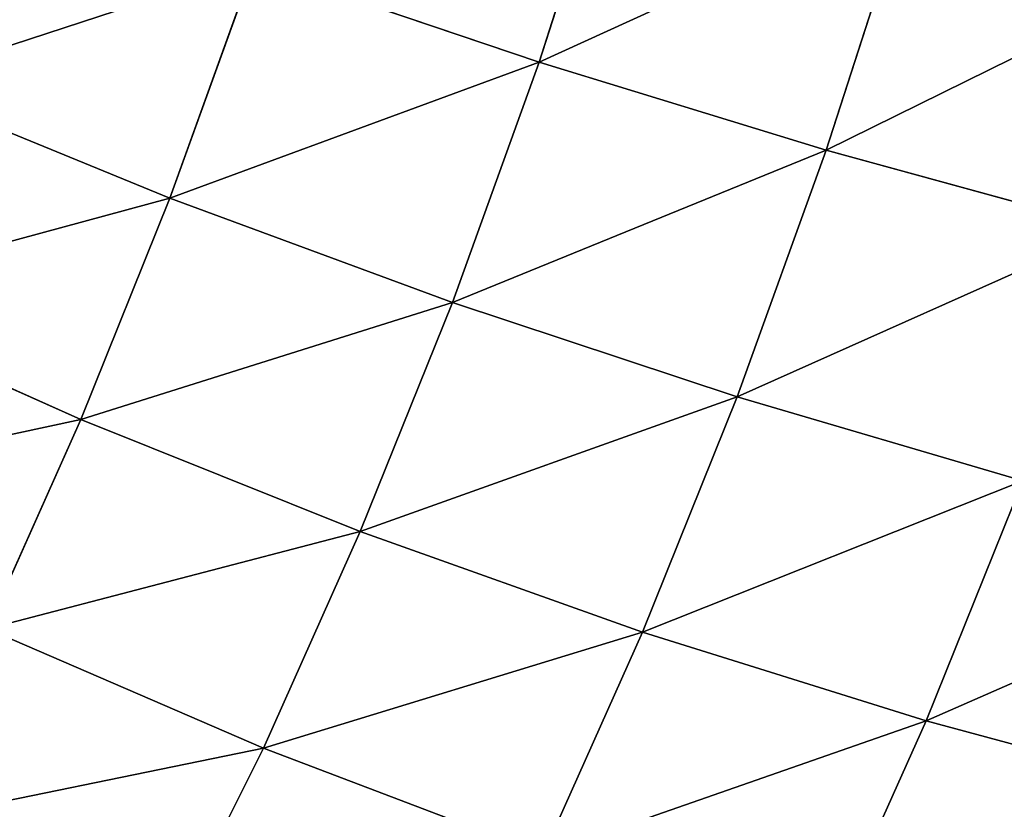
# Model space of a CAD drawing. Units: centimetres. Extents: x -350 to 572, y -184 to 2267.
# Drawn here: x -78 to -77, y 25 to 27 of the extents above; entities that cross this region are included whole.
import ezdxf

# ---------------------------------------------------------------- set-up
doc = ezdxf.new("R2010")
doc.units = ezdxf.units.CM
doc.header["$LTSCALE"] = 2.54

# ---------------------------------------------------------------- blocks, each defined once
blk = doc.blocks.new('3DGeom~150_Defintion')
at = {"color": 8, "true_color": 0x7c8082}
mesh = blk.add_polyface(dxfattribs=at)
corners = [(5.022, 1093.534), (95.42, 3615.921), (5.022, 3615.921), (95.42, 1093.534)]
mesh.append_faces([[corners[k] for k in face] for face in [(0, 1, 2), (1, 0, 3)]], dxfattribs={"vtx0": -1, "color": 8})
blk = doc.blocks.new('Group31')
at = {"color": 7, "true_color": 0xebebeb, "extrusion": (-0.984971, 1.12622e-17, -0.172718), "xscale": 0.07964776726219597, "yscale": 0.079647767262196, "zscale": 0.079647767262196, "rotation": 360}
blk.add_blockref('3DGeom~150_Defintion', (-9.8271, -12.5571, 106.6491), dxfattribs=at)
blk = doc.blocks.new('Group30')
at = {"color": 0}
blk.add_blockref('Group31', (0, 0), dxfattribs=at)
blk = doc.blocks.new('3DGeom~246_Defintion')
at = {"color": 0}
for p, q in [((173.37, 1528.46, -700.8), (162.83, 1576.73, -587.18)), ((173.37, 1528.46, -700.8), (162.83, 1576.73, -587.18)), ((301.18, 1516.96, -682.27), (290.92, 1563.95, -571.66)), ((301.18, 1516.96, -682.27), (290.92, 1563.95, -571.66)), ((173.37, 1528.46, -700.8), (44.55, 1530.96, -715.21)), ((173.37, 1528.46, -700.8), (44.55, 1530.96, -715.21)), ((301.18, 1516.96, -682.27), (173.37, 1528.46, -700.8)), ((185.74, 1471.83, -810.3), (173.37, 1528.46, -700.8)), ((301.18, 1516.96, -682.27), (173.37, 1528.46, -700.8)), ((185.74, 1471.83, -810.3), (173.37, 1528.46, -700.8)), ((427.21, 1496.53, -659.73), (301.18, 1516.96, -682.27)), ((313.22, 1461.82, -788.87), (301.18, 1516.96, -682.27)), ((427.21, 1496.53, -659.73), (301.18, 1516.96, -682.27)), ((313.22, 1461.82, -788.87), (301.18, 1516.96, -682.27)), ((438.86, 1443.22, -762.81), (427.21, 1496.53, -659.73)), ((438.86, 1443.22, -762.81), (427.21, 1496.53, -659.73)), ((185.74, 1471.83, -810.3), (57.17, 1473.17, -826.96)), ((71.58, 1407.18, -933.85), (57.17, 1473.17, -826.96)), ((185.74, 1471.83, -810.3), (57.17, 1473.17, -826.96)), ((71.58, 1407.18, -933.85), (57.17, 1473.17, -826.96)), ((313.22, 1461.82, -788.87), (185.74, 1471.83, -810.3)), ((199.86, 1407.17, -915.04), (185.74, 1471.83, -810.3)), ((313.22, 1461.82, -788.87), (185.74, 1471.83, -810.3)), ((199.86, 1407.17, -915.04), (185.74, 1471.83, -810.3)), ((438.86, 1443.22, -762.81), (313.22, 1461.82, -788.87)), ((326.97, 1398.87, -890.84), (313.22, 1461.82, -788.87)), ((438.86, 1443.22, -762.81), (313.22, 1461.82, -788.87)), ((326.97, 1398.87, -890.84), (313.22, 1461.82, -788.87)), ((561.91, 1416.13, -732.26), (438.86, 1443.22, -762.81)), ((452.15, 1382.35, -861.41), (438.86, 1443.22, -762.81)), ((561.91, 1416.13, -732.26), (438.86, 1443.22, -762.81)), ((452.15, 1382.35, -861.41), (438.86, 1443.22, -762.81)), ((-57.12, 1398.92, -947.17), (71.58, 1407.18, -933.85)), ((-57.12, 1398.92, -947.17), (71.58, 1407.18, -933.85)), ((87.7, 1333.39, -1035.25), (71.58, 1407.18, -933.85)), ((71.58, 1407.18, -933.85), (199.86, 1407.17, -915.04)), ((87.7, 1333.39, -1035.25), (71.58, 1407.18, -933.85)), ((71.58, 1407.18, -933.85), (199.86, 1407.17, -915.04)), ((215.66, 1334.86, -1014.4), (199.86, 1407.17, -915.04)), ((199.86, 1407.17, -915.04), (326.97, 1398.87, -890.84)), ((215.66, 1334.86, -1014.4), (199.86, 1407.17, -915.04)), ((199.86, 1407.17, -915.04), (326.97, 1398.87, -890.84)), ((342.34, 1328.48, -987.58), (326.97, 1398.87, -890.84)), ((326.97, 1398.87, -890.84), (452.15, 1382.35, -861.41)), ((342.34, 1328.48, -987.58), (326.97, 1398.87, -890.84)), ((326.97, 1398.87, -890.84), (452.15, 1382.35, -861.41)), ((467.02, 1314.28, -954.94), (452.15, 1382.35, -861.41)), ((452.15, 1382.35, -861.41), (574.67, 1357.7, -826.91)), ((467.02, 1314.28, -954.94), (452.15, 1382.35, -861.41)), ((452.15, 1382.35, -861.41), (574.67, 1357.7, -826.91)), ((215.66, 1334.86, -1014.4), (342.34, 1328.48, -987.58)), ((215.66, 1334.86, -1014.4), (342.34, 1328.48, -987.58)), ((359.25, 1251.05, -1078.5), (342.34, 1328.48, -987.58)), ((342.34, 1328.48, -987.58), (467.02, 1314.28, -954.94)), ((359.25, 1251.05, -1078.5), (342.34, 1328.48, -987.58)), ((342.34, 1328.48, -987.58), (467.02, 1314.28, -954.94))]:
    blk.add_line(p, q, dxfattribs=at)
at = {"color": 18, "true_color": 0x000000}
mesh = blk.add_polyface(dxfattribs=at)
corners = [(33.79, 1580.23, -599.25), (173.37, 1528.46, -700.8), (44.55, 1530.96, -715.21), (162.83, 1576.73, -587.18)]
mesh.append_faces([[corners[k] for k in face] for face in [(0, 1, 2), (1, 0, 3)]], dxfattribs={"vtx0": -1, "color": 18})
mesh = blk.add_polyface(dxfattribs=at)
corners = [(162.83, 1576.73, -587.18), (301.18, 1516.96, -682.27), (173.37, 1528.46, -700.8), (290.92, 1563.95, -571.66)]
mesh.append_faces([[corners[k] for k in face] for face in [(0, 1, 2), (1, 0, 3)]], dxfattribs={"vtx0": -1, "color": 18})
mesh = blk.add_polyface(dxfattribs=at)
corners = [(290.92, 1563.95, -571.66), (427.21, 1496.53, -659.73), (301.18, 1516.96, -682.27), (417.29, 1541.97, -552.77)]
mesh.append_faces([[corners[k] for k in face] for face in [(0, 1, 2), (1, 0, 3)]], dxfattribs={"vtx0": -1, "color": 18})
mesh = blk.add_polyface(dxfattribs=at)
corners = [(44.55, 1530.96, -715.21), (185.74, 1471.83, -810.3), (57.17, 1473.17, -826.96), (173.37, 1528.46, -700.8)]
mesh.append_faces([[corners[k] for k in face] for face in [(0, 1, 2), (1, 0, 3)]], dxfattribs={"vtx0": -1, "color": 18})
mesh = blk.add_polyface(dxfattribs=at)
corners = [(173.37, 1528.46, -700.8), (313.22, 1461.82, -788.87), (185.74, 1471.83, -810.3), (301.18, 1516.96, -682.27)]
mesh.append_faces([[corners[k] for k in face] for face in [(0, 1, 2), (1, 0, 3)]], dxfattribs={"vtx0": -1, "color": 18})
mesh = blk.add_polyface(dxfattribs=at)
corners = [(301.18, 1516.96, -682.27), (438.86, 1443.22, -762.81), (313.22, 1461.82, -788.87), (427.21, 1496.53, -659.73)]
mesh.append_faces([[corners[k] for k in face] for face in [(0, 1, 2), (1, 0, 3)]], dxfattribs={"vtx0": -1, "color": 18})
mesh = blk.add_polyface(dxfattribs=at)
corners = [(427.21, 1496.53, -659.73), (561.91, 1416.13, -732.26), (438.86, 1443.22, -762.81), (550.73, 1467.3, -633.3)]
mesh.append_faces([[corners[k] for k in face] for face in [(0, 1, 2), (1, 0, 3)]], dxfattribs={"vtx0": -1, "color": 18})
mesh = blk.add_polyface(dxfattribs=at)
corners = [(-71.74, 1465.85, -838.75), (71.58, 1407.18, -933.85), (-57.12, 1398.92, -947.17), (57.17, 1473.17, -826.96)]
mesh.append_faces([[corners[k] for k in face] for face in [(0, 1, 2), (1, 0, 3)]], dxfattribs={"vtx0": -1, "color": 18})
mesh = blk.add_polyface(dxfattribs=at)
corners = [(57.17, 1473.17, -826.96), (199.86, 1407.17, -915.04), (71.58, 1407.18, -933.85), (185.74, 1471.83, -810.3)]
mesh.append_faces([[corners[k] for k in face] for face in [(0, 1, 2), (1, 0, 3)]], dxfattribs={"vtx0": -1, "color": 18})
mesh = blk.add_polyface(dxfattribs=at)
corners = [(185.74, 1471.83, -810.3), (326.97, 1398.87, -890.84), (199.86, 1407.17, -915.04), (313.22, 1461.82, -788.87)]
mesh.append_faces([[corners[k] for k in face] for face in [(0, 1, 2), (1, 0, 3)]], dxfattribs={"vtx0": -1, "color": 18})
mesh = blk.add_polyface(dxfattribs=at)
corners = [(313.22, 1461.82, -788.87), (452.15, 1382.35, -861.41), (326.97, 1398.87, -890.84), (438.86, 1443.22, -762.81)]
mesh.append_faces([[corners[k] for k in face] for face in [(0, 1, 2), (1, 0, 3)]], dxfattribs={"vtx0": -1, "color": 18})
mesh = blk.add_polyface(dxfattribs=at)
corners = [(438.86, 1443.22, -762.81), (574.67, 1357.7, -826.91), (452.15, 1382.35, -861.41), (561.91, 1416.13, -732.26)]
mesh.append_faces([[corners[k] for k in face] for face in [(0, 1, 2), (1, 0, 3)]], dxfattribs={"vtx0": -1, "color": 18})
mesh = blk.add_polyface(dxfattribs=at)
corners = [(-57.12, 1398.92, -947.17), (87.7, 1333.39, -1035.25), (-40.77, 1324.07, -1050.01), (71.58, 1407.18, -933.85)]
mesh.append_faces([[corners[k] for k in face] for face in [(0, 1, 2), (1, 0, 3)]], dxfattribs={"vtx0": -1, "color": 18})
mesh = blk.add_polyface(dxfattribs=at)
corners = [(71.58, 1407.18, -933.85), (215.66, 1334.86, -1014.4), (87.7, 1333.39, -1035.25), (199.86, 1407.17, -915.04)]
mesh.append_faces([[corners[k] for k in face] for face in [(0, 1, 2), (1, 0, 3)]], dxfattribs={"vtx0": -1, "color": 18})
mesh = blk.add_polyface(dxfattribs=at)
corners = [(199.86, 1407.17, -915.04), (342.34, 1328.48, -987.58), (215.66, 1334.86, -1014.4), (326.97, 1398.87, -890.84)]
mesh.append_faces([[corners[k] for k in face] for face in [(0, 1, 2), (1, 0, 3)]], dxfattribs={"vtx0": -1, "color": 18})
mesh = blk.add_polyface(dxfattribs=at)
corners = [(326.97, 1398.87, -890.84), (467.02, 1314.28, -954.94), (342.34, 1328.48, -987.58), (452.15, 1382.35, -861.41)]
mesh.append_faces([[corners[k] for k in face] for face in [(0, 1, 2), (1, 0, 3)]], dxfattribs={"vtx0": -1, "color": 18})
mesh = blk.add_polyface(dxfattribs=at)
corners = [(452.15, 1382.35, -861.41), (588.94, 1292.35, -916.7), (467.02, 1314.28, -954.94), (574.67, 1357.7, -826.91)]
mesh.append_faces([[corners[k] for k in face] for face in [(0, 1, 2), (1, 0, 3)]], dxfattribs={"vtx0": -1, "color": 18})
mesh = blk.add_polyface(dxfattribs=at)
corners = [(215.66, 1334.86, -1014.4), (359.25, 1251.05, -1078.5), (233.02, 1255.33, -1107.8), (342.34, 1328.48, -987.58)]
mesh.append_faces([[corners[k] for k in face] for face in [(0, 1, 2), (1, 0, 3)]], dxfattribs={"vtx0": -1, "color": 18})
mesh = blk.add_polyface(dxfattribs=at)
corners = [(342.34, 1328.48, -987.58), (483.37, 1239.41, -1042.87), (359.25, 1251.05, -1078.5), (467.02, 1314.28, -954.94)]
mesh.append_faces([[corners[k] for k in face] for face in [(0, 1, 2), (1, 0, 3)]], dxfattribs={"vtx0": -1, "color": 18})
mesh = blk.add_polyface(dxfattribs=at)
corners = [(879.89, 0, -1265.28), (829.86, 0, -1268.82), (855.07, 0, -1269.87), (-1174.7, 0, -958.47), (903.06, 0, -1255.28), (923.42, 0, -1240.38), (939.96, 0, -1221.31), (951.84, 0, -1199.05), (958.47, 0, -1174.7), (1268.82, 0, 829.86), (-1199.05, 0, -951.84), (-1221.31, 0, -939.96), (-1240.38, 0, -923.42), (-1255.28, 0, -903.06), (-1265.28, 0, -879.89), (-1269.87, 0, -855.07), (-1268.82, 0, -829.86), (-958.47, 0, 1174.7), (1269.87, 0, 855.07), (1265.28, 0, 879.89), (1255.28, 0, 903.06), (1240.38, 0, 923.42), (1221.31, 0, 939.96), (1199.05, 0, 951.84), (1174.7, 0, 958.47), (-829.86, 0, 1268.82), (-951.84, 0, 1199.05), (-939.96, 0, 1221.31), (-923.42, 0, 1240.38), (-903.06, 0, 1255.28), (-879.89, 0, 1265.28), (-855.07, 0, 1269.87)]
mesh.append_faces([[corners[k] for k in face] for face in [(0, 1, 2), (30, 25, 31)]], dxfattribs={"vtx0": -1, "color": 18})
mesh.append_faces([[corners[k] for k in face] for face in [(1, 0, 3), (3, 9, 10), (10, 9, 11), (11, 9, 12), (12, 9, 13), (13, 9, 14), (14, 9, 15), (15, 9, 16), (16, 9, 17), (17, 25, 26), (26, 25, 27), (27, 25, 28), (28, 25, 29), (29, 25, 30)]], dxfattribs={"vtx0": -1, "vtx1": -1, "color": 18})
mesh.append_faces([[corners[k] for k in face] for face in [(3, 0, 4), (3, 4, 5), (3, 5, 6), (3, 6, 7), (3, 7, 8), (3, 8, 9), (17, 9, 18), (17, 18, 19), (17, 19, 20), (17, 20, 21), (17, 21, 22), (17, 22, 23), (17, 23, 24), (17, 24, 25)]], dxfattribs={"vtx0": -1, "vtx2": -1, "color": 18})
blk = doc.blocks.new('Group60')
at = {"color": 18, "true_color": 0x000000, "extrusion": (-0.150703, -0.988226, -0.026426), "xscale": 0.003549513795713739, "yscale": 0.003549513795713738, "zscale": 0.003549513795713738, "rotation": 9.831077366270481}
blk.add_blockref('3DGeom~246_Defintion', (-138.9499, 255.4695, 68.3512), dxfattribs=at)
blk = doc.blocks.new('Group59')
at = {"color": 0}
blk.add_blockref('Group60', (0, 0), dxfattribs=at)
blk = doc.blocks.new('Grupuj#1')
at = {"color": 0}
blk.add_blockref('Group59', (327.9037, 57.2729, -55), dxfattribs=at)
at = {"color": 8, "true_color": 0x7c8082}
blk.add_blockref('Group30', (327.9037, -1.8271, -55), dxfattribs=at)
blk = doc.blocks.new('0831-3D')
at = {"color": 0, "rotation": 180.0000000000368}
blk.add_blockref('Grupuj#1', (102.6654, 33.6119, 0), dxfattribs=at)

msp = doc.modelspace()

# ---------------------------------------------------------------- block references
msp.add_blockref('0831-3D', (-0.1843, -0.9413, -15.1774))

doc.saveas('drawing.dxf')
